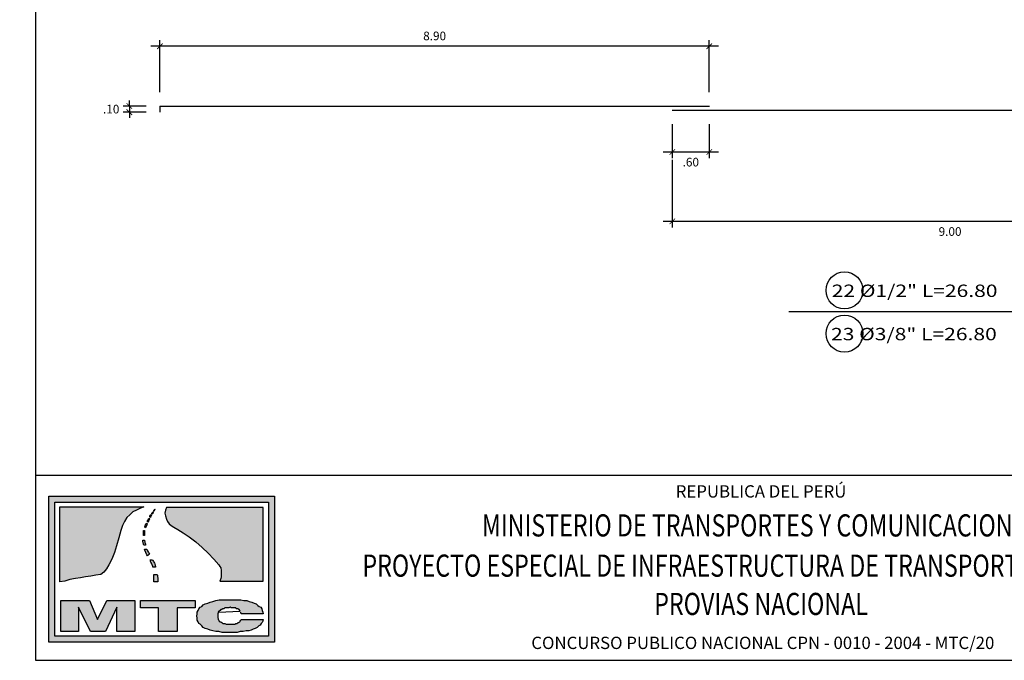
# Model space of a CAD drawing. Units: metres. Extents: x 183768 to 186952, y 8941656 to 8944840.
# Drawn here: x 185663 to 185679, y 8943141 to 8943151 of the extents above; entities that cross this region are included whole.
import ezdxf
from ezdxf.enums import TextEntityAlignment as Align

# ---------------------------------------------------------------- set-up
doc = ezdxf.new("R2010")
doc.units = ezdxf.units.M
for name, color, linetype in [('Flechas', 20, 'Continuous'), ('JAVIER', 1, 'Continuous'), ('PUERTAVENTANA', 2, 'Continuous'), ('señal', 7, 'Continuous')]:
    doc.layers.add(name, color=color, linetype=linetype)
doc.styles.add('ARIAL', font='ARIAL.TTF')
doc.styles.add('NOMBRE', font='bold.shx', dxfattribs={"width": 1.25, "oblique": 15})
doc.styles.add('Times', font='TIMES.TTF')
doc.dimstyles.new('COTCOR', dxfattribs={"dimtxt": 0.14, "dimasz": 0.09, "dimexe": 0.1, "dimexo": 0.225, "dimgap": 0.09, "dimtad": 2, "dimtih": 1, "dimtoh": 1, "dimzin": 4, "dimdsep": 46, "dimtxsty": 'NOMBRE', "dimblk1": 'ARCHTICK', "dimblk2": 'ARCHTICK', "dimsah": 1, "dimcen": 0.09, "dimdle": 0.15, "dimclrd": 5, "dimclre": 5, "dimclrt": 3, "dimadec": 0, "dimazin": 0, "dimtfac": 1, "dimtmove": 2, "dimatfit": 3, "dimldrblk": 'ARCHTICK', "dimfxl": 0, "dimtolj": 1, "dimtzin": 4, "dimarcsym": 0})

# ---------------------------------------------------------------- blocks, each defined once
blk = doc.blocks.new('_ARCHTICK')
at = {"color": 0, "linetype": 'ByBlock', "const_width": 0.15}
blk.add_lwpolyline([(-0.5, -0.5), (0.5, 0.5)], dxfattribs=at)
blk = doc.blocks.new('*D100')
at = {"color": 5, "lineweight": -2}
for p, q in [((185673.391, 8943149.465), (185673.391, 8943148.915)), ((185673.991, 8943149.465), (185673.991, 8943148.915)), ((185673.241, 8943149.015), (185674.141, 8943149.015))]:
    blk.add_line(p, q, dxfattribs=at)
at = {"layer": 'Defpoints', "color": 0}
for p in [(185673.391, 8943149.69), (185673.991, 8943149.69), (185673.991, 8943149.015)]:
    blk.add_point(p, dxfattribs=at)
at = {"color": 5, "lineweight": -2, "xscale": 0.09, "yscale": 0.09, "zscale": 0.09, "rotation": 180}
blk.add_blockref('_ARCHTICK', (185673.391, 8943149.015), dxfattribs=at)
at = {"color": 5, "lineweight": -2, "xscale": 0.09, "yscale": 0.09, "zscale": 0.09}
blk.add_blockref('_ARCHTICK', (185673.991, 8943149.015), dxfattribs=at)
at = {"color": 3, "insert": (185673.691, 8943148.851), "char_height": 0.14, "attachment_point": 5, "style": 'NOMBRE'}
blk.add_mtext('\\A1;.60', dxfattribs=at)
blk = doc.blocks.new('*D101')
at = {"color": 5, "lineweight": -2}
for p, q in [((185673.391, 8943148.889), (185673.391, 8943147.791)), ((185682.391, 8943148.889), (185682.391, 8943147.791)), ((185682.541, 8943147.891), (185673.241, 8943147.891))]:
    blk.add_line(p, q, dxfattribs=at)
at = {"layer": 'Defpoints', "color": 0}
for p in [(185673.391, 8943149.114), (185682.391, 8943149.114), (185673.391, 8943147.891)]:
    blk.add_point(p, dxfattribs=at)
at = {"color": 5, "lineweight": -2, "xscale": 0.09, "yscale": 0.09, "zscale": 0.09, "rotation": 180}
blk.add_blockref('_ARCHTICK', (185673.391, 8943147.891), dxfattribs=at)
at = {"color": 5, "lineweight": -2, "xscale": 0.09, "yscale": 0.09, "zscale": 0.09}
blk.add_blockref('_ARCHTICK', (185682.391, 8943147.891), dxfattribs=at)
at = {"color": 3, "insert": (185677.891, 8943147.727), "char_height": 0.14, "attachment_point": 5, "style": 'NOMBRE'}
blk.add_mtext('\\A1;9.00', dxfattribs=at)
blk = doc.blocks.new('*D103')
at = {"color": 5, "lineweight": -2}
for p, q in [((185664.595, 8943149.759), (185664.595, 8943149.849)), ((185664.866, 8943149.759), (185664.495, 8943149.759)), ((185664.595, 8943149.759), (185664.595, 8943149.659)), ((185664.866, 8943149.659), (185664.495, 8943149.659)), ((185664.595, 8943149.659), (185664.595, 8943149.569))]:
    blk.add_line(p, q, dxfattribs=at)
at = {"layer": 'Defpoints', "color": 0}
for p in [(185665.091, 8943149.759), (185664.595, 8943149.659), (185665.091, 8943149.659)]:
    blk.add_point(p, dxfattribs=at)
at = {"color": 5, "lineweight": -2, "xscale": 0.09, "yscale": 0.09, "zscale": 0.09}
for p, rotation in [((185664.595, 8943149.759), 270), ((185664.595, 8943149.659), 90)]:
    blk.add_blockref('_ARCHTICK', p, dxfattribs=dict(at, rotation=rotation))
at = {"color": 3, "insert": (185664.301, 8943149.709), "char_height": 0.14, "attachment_point": 5, "style": 'NOMBRE'}
blk.add_mtext('\\A1;.10', dxfattribs=at)
blk = doc.blocks.new('*D106')
at = {"color": 5, "lineweight": -2}
for p, q in [((185665.091, 8943149.984), (185665.091, 8943150.827)), ((185673.991, 8943149.984), (185673.991, 8943150.827)), ((185674.141, 8943150.727), (185664.941, 8943150.727))]:
    blk.add_line(p, q, dxfattribs=at)
at = {"layer": 'Defpoints', "color": 0}
for p in [(185665.091, 8943150.727), (185665.091, 8943149.759), (185673.991, 8943149.759)]:
    blk.add_point(p, dxfattribs=at)
at = {"color": 5, "lineweight": -2, "xscale": 0.09, "yscale": 0.09, "zscale": 0.09, "rotation": 180}
blk.add_blockref('_ARCHTICK', (185665.091, 8943150.727), dxfattribs=at)
at = {"color": 5, "lineweight": -2, "xscale": 0.09, "yscale": 0.09, "zscale": 0.09}
blk.add_blockref('_ARCHTICK', (185673.991, 8943150.727), dxfattribs=at)
at = {"color": 3, "insert": (185669.541, 8943150.894), "char_height": 0.14, "attachment_point": 5, "style": 'NOMBRE'}
blk.add_mtext('\\A1;8.90', dxfattribs=at)

msp = doc.modelspace()

# ---------------------------------------------------------------- hatches: boundary and pattern name
h = msp.add_hatch(color=256)
h.paths.add_polyline_path([(185663.3875, 8943143.345), (185666.8474, 8943143.345), (185666.8474, 8943141.1745), (185663.3875, 8943141.1745)], flags=16)
h.paths.add_polyline_path([(185663.2908, 8943143.4417), (185666.9441, 8943143.4417), (185666.9441, 8943141.0778), (185663.2908, 8943141.0778)])
h.paths.add_polyline_path([(185663.9485, 8943141.751), (185664.0779, 8943141.4471), (185664.2316, 8943141.751), (185664.6847, 8943141.751), (185664.6847, 8943141.2489), (185664.3934, 8943141.2489), (185664.3934, 8943141.6453), (185664.2074, 8943141.2489), (185663.9647, 8943141.2489), (185663.7705, 8943141.6453), (185663.7705, 8943141.2489), (185663.4874, 8943141.2489), (185663.4874, 8943141.751)], flags=0)
h.paths.add_polyline_path([(185665.8253, 8943141.3018), (185665.7929, 8943141.315), (185665.7686, 8943141.3414), (185665.7444, 8943141.3679), (185665.7201, 8943141.3811), (185665.712, 8943141.4075), (185665.6958, 8943141.4339), (185665.6958, 8943141.4736), (185665.6878, 8943141.5), (185665.6958, 8943141.5396), (185665.6958, 8943141.5661), (185665.712, 8943141.5925), (185665.7201, 8943141.6189), (185665.7444, 8943141.6453), (185665.7686, 8943141.6585), (185665.7929, 8943141.685), (185665.8253, 8943141.6982), (185665.8657, 8943141.7114), (185665.9062, 8943141.7246), (185665.9466, 8943141.7378), (185665.9952, 8943141.751), (185666.0518, 8943141.7642), (185666.1084, 8943141.7642), (185666.165, 8943141.7642), (185666.2297, 8943141.7642), (185666.2945, 8943141.7642), (185666.3511, 8943141.7642), (185666.3996, 8943141.7642), (185666.4482, 8943141.751), (185666.4967, 8943141.751), (185666.5371, 8943141.7378), (185666.5776, 8943141.7246), (185666.618, 8943141.7114), (185666.6504, 8943141.6982), (185666.6747, 8943141.6718), (185666.6989, 8943141.6585), (185666.7232, 8943141.6453), (185666.7394, 8943141.6189), (185666.7475, 8943141.5925), (185666.7556, 8943141.5661), (185666.7637, 8943141.5396), (185666.4077, 8943141.5396), (185666.3996, 8943141.5528), (185666.3996, 8943141.5661), (185666.3915, 8943141.5793), (185666.3834, 8943141.5925), (185666.3754, 8943141.6057), (185666.3673, 8943141.6057), (185666.3511, 8943141.6189), (185666.343, 8943141.6189), (185666.3268, 8943141.6189), (185666.3187, 8943141.6321), (185666.3026, 8943141.6321), (185666.2864, 8943141.6321), (185666.2702, 8943141.6321), (185666.2459, 8943141.6321), (185666.2297, 8943141.6453), (185666.2055, 8943141.6321), (185666.1812, 8943141.6321), (185666.165, 8943141.6321), (185666.1408, 8943141.6321), (185666.1246, 8943141.6189), (185666.1084, 8943141.6189), (185666.0922, 8943141.6057), (185666.076, 8943141.6057), (185666.068, 8943141.5925), (185666.0518, 8943141.5793), (185666.0437, 8943141.5793), (185666.0356, 8943141.5661), (185666.0356, 8943141.5528), (185666.0275, 8943141.5396), (185666.0275, 8943141.5132), (185666.0275, 8943141.5), (185666.0275, 8943141.4868), (185666.0275, 8943141.4736), (185666.0356, 8943141.4604), (185666.0356, 8943141.4471), (185666.0437, 8943141.4339), (185666.0518, 8943141.4207), (185666.068, 8943141.4075), (185666.076, 8943141.4075), (185666.0922, 8943141.3943), (185666.1084, 8943141.3811), (185666.1246, 8943141.3811), (185666.1408, 8943141.3811), (185666.165, 8943141.3679), (185666.1812, 8943141.3679), (185666.2055, 8943141.3679), (185666.2297, 8943141.3679), (185666.2459, 8943141.3679), (185666.2621, 8943141.3679), (185666.2783, 8943141.3679), (185666.2945, 8943141.3679), (185666.3106, 8943141.3679), (185666.3187, 8943141.3811), (185666.3349, 8943141.3811), (185666.343, 8943141.3811), (185666.3592, 8943141.3943), (185666.3673, 8943141.3943), (185666.3754, 8943141.4075), (185666.3834, 8943141.4075), (185666.3915, 8943141.4207), (185666.3996, 8943141.4339), (185666.4077, 8943141.4471), (185666.7637, 8943141.4471), (185666.7556, 8943141.4207), (185666.7475, 8943141.3943), (185666.7313, 8943141.3811), (185666.7151, 8943141.3546), (185666.6908, 8943141.3414), (185666.6666, 8943141.315), (185666.6342, 8943141.3018), (185666.6019, 8943141.2886), (185666.5695, 8943141.2754), (185666.5291, 8943141.2622), (185666.4886, 8943141.2622), (185666.4401, 8943141.2489), (185666.3915, 8943141.2489), (185666.343, 8943141.2357), (185666.2864, 8943141.2357), (185666.2297, 8943141.2357), (185666.165, 8943141.2357), (185666.1003, 8943141.2357), (185666.0437, 8943141.2489), (185665.9952, 8943141.2489), (185665.9466, 8943141.2622), (185665.9062, 8943141.2754), (185665.8657, 8943141.2886)], flags=0)
h.paths.add_polyline_path([(185665.0649, 8943141.2489), (185665.0649, 8943141.6321), (185664.7736, 8943141.6321), (185664.7736, 8943141.751), (185665.6635, 8943141.751), (185665.6635, 8943141.6321), (185665.3723, 8943141.6321), (185665.3723, 8943141.2489)], flags=0)
at = {"layer": 'JAVIER', "linetype": 'Continuous'}
h = msp.add_hatch(color=30, dxfattribs=at)
h.paths.add_polyline_path([(185664.9896, 8943143.1941), (185664.9868, 8943143.1997), (185664.9896, 8943143.2078), (185664.9977, 8943143.221), (185665.0058, 8943143.2342), (185665.0107, 8943143.227), (185664.9981, 8943143.2102)])
h.paths.add_polyline_path([(185664.9637, 8943143.1496), (185664.9582, 8943143.1567), (185664.961, 8943143.1648), (185664.9691, 8943143.178), (185664.9772, 8943143.1912), (185664.9825, 8943143.1824), (185664.9735, 8943143.1643)])
h.paths.add_polyline_path([(185664.9334, 8943143.0993), (185664.9262, 8943143.1108), (185664.9289, 8943143.1188), (185664.937, 8943143.1321), (185664.9468, 8943143.1431), (185664.9534, 8943143.1329), (185664.9436, 8943143.1154)])
h.paths.add_polyline_path([(185664.8869, 8943143.0327), (185664.8844, 8943143.0378), (185664.895, 8943143.0591), (185664.9031, 8943143.0723), (185664.9112, 8943143.0855), (185664.921, 8943143.0714), (185664.9112, 8943143.0459), (185664.8951, 8943143.0222)])
h.paths.add_polyline_path([(185664.8422, 8943142.9434), (185664.8464, 8943142.9534), (185664.8502, 8943142.9664), (185664.8545, 8943142.9798), (185664.8626, 8943142.993), (185664.8707, 8943143.0063), (185664.8826, 8943142.9876), (185664.8788, 8943142.9798), (185664.8626, 8943142.9402), (185664.8545, 8943142.927)])
h.paths.add_polyline_path([(185664.8222, 8943142.8081), (185664.8222, 8943142.8213), (185664.8222, 8943142.8345), (185664.8222, 8943142.8477), (185664.8222, 8943142.8609), (185664.8222, 8943142.8741), (185664.8222, 8943142.8873), (185664.8303, 8943142.8873), (185664.8384, 8943142.8873), (185664.8384, 8943142.8741), (185664.8384, 8943142.8609), (185664.8384, 8943142.8477), (185664.8384, 8943142.8345), (185664.8384, 8943142.8213), (185664.8384, 8943142.8081), (185664.8303, 8943142.8081), (185664.8303, 8943142.8081)])
h.paths.add_polyline_path([(185664.8273, 8943142.6497), (185664.8222, 8943142.6627), (185664.8141, 8943142.7156), (185664.8141, 8943142.7288), (185664.8222, 8943142.7288), (185664.8303, 8943142.7288), (185664.8384, 8943142.7288), (185664.8478, 8943142.6899), (185664.8545, 8943142.6627), (185664.8545, 8943142.6495), (185664.8464, 8943142.6495), (185664.8384, 8943142.6495)])
h.paths.add_polyline_path([(185664.8869, 8943142.4777), (185664.8788, 8943142.491), (185664.8626, 8943142.5306), (185664.8464, 8943142.5702), (185664.8411, 8943142.5841), (185664.8545, 8943142.5834), (185664.8626, 8943142.5834), (185664.8707, 8943142.5834), (185664.8788, 8943142.5834), (185664.8894, 8943142.5576), (185664.9031, 8943142.5306), (185664.9112, 8943142.5174), (185664.9193, 8943142.5042), (185664.9117, 8943142.499), (185664.9031, 8943142.491)])
h.paths.add_polyline_path([(185664.9759, 8943142.2928), (185664.973, 8943142.306), (185664.9678, 8943142.3192), (185664.9627, 8943142.3328), (185664.9573, 8943142.3462), (185664.9516, 8943142.3588), (185664.9445, 8943142.3728), (185664.94, 8943142.3868), (185664.9354, 8943142.3985), (185664.93, 8943142.4121), (185664.9597, 8943142.4117), (185664.9678, 8943142.4117), (185664.9759, 8943142.3985), (185664.984, 8943142.3852), (185664.9921, 8943142.372), (185665.0001, 8943142.3588), (185665.0082, 8943142.3456), (185665.0145, 8943142.3216), (185665.0163, 8943142.306), (185665.0163, 8943142.2928), (185665.0082, 8943142.2928), (185665.0001, 8943142.2928), (185664.9921, 8943142.2928), (185664.984, 8943142.2928)])
h.paths.add_polyline_path([(185664.9921, 8943142.0549), (185664.9921, 8943142.0814), (185664.9921, 8943142.1738), (185665.0001, 8943142.1738), (185665.0082, 8943142.1738), (185665.0163, 8943142.1738), (185665.0244, 8943142.1738), (185665.0325, 8943142.1738), (185665.0445, 8943142.1739), (185665.0487, 8943142.1606), (185665.0568, 8943142.0946), (185665.0568, 8943142.0814), (185665.0568, 8943142.0549)])
h.paths.add_polyline_path([(185666.7637, 8943143.2573), (185665.1943, 8943143.2573), (185665.1781, 8943143.2177), (185665.17, 8943143.1648), (185665.1781, 8943143.1252), (185665.1943, 8943143.0723), (185665.2105, 8943143.0327), (185665.2428, 8943142.993), (185665.2752, 8943142.9666), (185665.3156, 8943142.9402), (185665.3804, 8943142.9005), (185665.4693, 8943142.8477), (185665.5664, 8943142.7816), (185665.6716, 8943142.7024), (185665.7767, 8943142.6099), (185665.8738, 8943142.5174), (185665.9628, 8943142.4249), (185666.0437, 8943142.3324), (185666.0599, 8943142.306), (185666.076, 8943142.2795), (185666.0841, 8943142.2399), (185666.0841, 8943142.2003), (185666.0841, 8943142.1738), (185666.0841, 8943142.1342), (185666.076, 8943142.1078), (185666.0599, 8943142.0681), (185666.7637, 8943142.0681)])
h.paths.add_polyline_path([(185663.4712, 8943143.2705), (185664.8303, 8943143.2705), (185664.7656, 8943143.2441), (185664.7089, 8943143.2177), (185664.6523, 8943143.1912), (185664.6038, 8943143.1384), (185664.5552, 8943143.0987), (185664.5148, 8943143.0327), (185664.4824, 8943142.9666), (185664.4582, 8943142.8873), (185664.4258, 8943142.7684), (185664.3853, 8943142.6363), (185664.353, 8943142.5306), (185664.3125, 8943142.4249), (185664.264, 8943142.3324), (185664.2236, 8943142.2663), (185664.1831, 8943142.2135), (185664.1346, 8943142.1738), (185664.0537, 8943142.1606), (185663.9728, 8943142.1474), (185663.8838, 8943142.1342), (185663.8029, 8943142.121), (185663.722, 8943142.1078), (185663.633, 8943142.0946), (185663.5521, 8943142.0681), (185663.4712, 8943142.0549)])

# ---------------------------------------------------------------- linework, layer by layer
at = {"color": 1}
for p, q in [((185665.0915, 8943149.7594), (185673.9915, 8943149.7594)), ((185665.0915, 8943149.7594), (185665.0915, 8943149.6594)), ((185673.3915, 8943149.6905), (185682.3915, 8943149.6905))]:
    msp.add_line(p, q, dxfattribs=at)
at = {"color": 5, "ltscale": 0.1}
msp.add_line((185675.2769, 8943146.4327), (185679.9591, 8943146.4327), dxfattribs=at)
at = {"color": 30}
for p, q in [((185663.4712, 8943143.2705), (185664.8303, 8943143.2705)), ((185663.4712, 8943142.0549), (185663.4712, 8943143.2705)), ((185664.6523, 8943143.1912), (185664.6038, 8943143.1384)), ((185664.7089, 8943143.2177), (185664.6523, 8943143.1912)), ((185664.7656, 8943143.2441), (185664.7089, 8943143.2177)), ((185664.8303, 8943143.2705), (185664.7656, 8943143.2441)), ((185664.9582, 8943143.1567), (185664.961, 8943143.1648)), ((185664.9637, 8943143.1496), (185664.9582, 8943143.1567)), ((185664.961, 8943143.1648), (185664.9691, 8943143.178)), ((185664.961, 8943143.1648), (185664.961, 8943143.1648)), ((185664.9735, 8943143.1643), (185664.9637, 8943143.1496)), ((185664.9637, 8943143.1496), (185664.9637, 8943143.1496)), ((185664.9637, 8943143.1496), (185664.9637, 8943143.1496)), ((185664.9691, 8943143.178), (185664.9772, 8943143.1912)), ((185664.9691, 8943143.178), (185664.9691, 8943143.178)), ((185664.9825, 8943143.1824), (185664.9735, 8943143.1643)), ((185664.9735, 8943143.1643), (185664.9735, 8943143.1643)), ((185664.9772, 8943143.1912), (185664.9825, 8943143.1824)), ((185664.9868, 8943143.1997), (185664.9896, 8943143.2078)), ((185664.9896, 8943143.1941), (185664.9868, 8943143.1997)), ((185664.9896, 8943143.2078), (185664.9977, 8943143.221)), ((185664.9981, 8943143.2102), (185664.9896, 8943143.1941)), ((185664.9896, 8943143.2078), (185664.9896, 8943143.2078)), ((185664.9896, 8943143.1941), (185664.9896, 8943143.1941)), ((185664.9896, 8943143.1941), (185664.9896, 8943143.1941)), ((185664.9977, 8943143.221), (185665.0058, 8943143.2342)), ((185664.9977, 8943143.221), (185664.9977, 8943143.221)), ((185665.0107, 8943143.227), (185664.9981, 8943143.2102)), ((185664.9981, 8943143.2102), (185664.9981, 8943143.2102)), ((185665.0058, 8943143.2342), (185665.0107, 8943143.227)), ((185665.1781, 8943143.2177), (185665.17, 8943143.1648)), ((185665.17, 8943143.1648), (185665.1781, 8943143.1252)), ((185665.1943, 8943143.2573), (185665.1781, 8943143.2177)), ((185666.7637, 8943143.2573), (185665.1943, 8943143.2573)), ((185666.7637, 8943142.0681), (185666.7637, 8943143.2573)), ((185664.5148, 8943143.0327), (185664.4824, 8943142.9666)), ((185664.5552, 8943143.0987), (185664.5148, 8943143.0327)), ((185664.6038, 8943143.1384), (185664.5552, 8943143.0987)), ((185664.8545, 8943142.9798), (185664.8626, 8943142.993)), ((185664.8626, 8943142.993), (185664.8707, 8943143.0063)), ((185664.8626, 8943142.993), (185664.8626, 8943142.993)), ((185664.8707, 8943143.0063), (185664.8826, 8943142.9876)), ((185664.8844, 8943143.0378), (185664.895, 8943143.0591)), ((185664.8869, 8943143.0327), (185664.8844, 8943143.0378)), ((185664.8951, 8943143.0222), (185664.8869, 8943143.0327)), ((185664.895, 8943143.0591), (185664.9031, 8943143.0723)), ((185664.895, 8943143.0591), (185664.895, 8943143.0591)), ((185664.9112, 8943143.0459), (185664.8951, 8943143.0222)), ((185664.8951, 8943143.0222), (185664.8951, 8943143.0222)), ((185664.9031, 8943143.0723), (185664.9112, 8943143.0855)), ((185664.9031, 8943143.0723), (185664.9031, 8943143.0723)), ((185664.9112, 8943143.0855), (185664.921, 8943143.0714)), ((185664.921, 8943143.0714), (185664.9112, 8943143.0459)), ((185664.9112, 8943143.0459), (185664.9112, 8943143.0459)), ((185664.9262, 8943143.1108), (185664.9289, 8943143.1188)), ((185664.9334, 8943143.0993), (185664.9262, 8943143.1108)), ((185664.9289, 8943143.1188), (185664.937, 8943143.1321)), ((185664.9289, 8943143.1188), (185664.9289, 8943143.1188)), ((185664.9436, 8943143.1154), (185664.9334, 8943143.0993)), ((185664.9334, 8943143.0993), (185664.9334, 8943143.0993)), ((185664.9334, 8943143.0993), (185664.9334, 8943143.0993)), ((185664.937, 8943143.1321), (185664.9468, 8943143.1431)), ((185664.937, 8943143.1321), (185664.937, 8943143.1321)), ((185664.9534, 8943143.1329), (185664.9436, 8943143.1154)), ((185664.9436, 8943143.1154), (185664.9436, 8943143.1154)), ((185664.9468, 8943143.1431), (185664.9534, 8943143.1329)), ((185665.1781, 8943143.1252), (185665.1943, 8943143.0723)), ((185665.1943, 8943143.0723), (185665.2105, 8943143.0327)), ((185665.2105, 8943143.0327), (185665.2428, 8943142.993)), ((185665.2428, 8943142.993), (185665.2752, 8943142.9666)), ((185664.4582, 8943142.8873), (185664.4258, 8943142.7684)), ((185664.4824, 8943142.9666), (185664.4582, 8943142.8873)), ((185664.8222, 8943142.8741), (185664.8222, 8943142.8873)), ((185664.8222, 8943142.8873), (185664.8303, 8943142.8873)), ((185664.8222, 8943142.8609), (185664.8222, 8943142.8741)), ((185664.8222, 8943142.8477), (185664.8222, 8943142.8609)), ((185664.8222, 8943142.8345), (185664.8222, 8943142.8477)), ((185664.8222, 8943142.8213), (185664.8222, 8943142.8345)), ((185664.8303, 8943142.8873), (185664.8384, 8943142.8873)), ((185664.8384, 8943142.8873), (185664.8384, 8943142.8741)), ((185664.8384, 8943142.8741), (185664.8384, 8943142.8609)), ((185664.8384, 8943142.8609), (185664.8384, 8943142.8609)), ((185664.8384, 8943142.8609), (185664.8384, 8943142.8477)), ((185664.8384, 8943142.8477), (185664.8384, 8943142.8345)), ((185664.8384, 8943142.8345), (185664.8384, 8943142.8213)), ((185664.8422, 8943142.9434), (185664.8464, 8943142.9534)), ((185664.8545, 8943142.927), (185664.8422, 8943142.9434)), ((185664.8464, 8943142.9534), (185664.8502, 8943142.9664)), ((185664.8502, 8943142.9664), (185664.8545, 8943142.9798)), ((185664.8626, 8943142.9402), (185664.8545, 8943142.927)), ((185664.8788, 8943142.9798), (185664.8626, 8943142.9402)), ((185664.8626, 8943142.9402), (185664.8626, 8943142.9402)), ((185664.8626, 8943142.9402), (185664.8626, 8943142.9402)), ((185664.8626, 8943142.9402), (185664.8626, 8943142.9402)), ((185664.8826, 8943142.9876), (185664.8788, 8943142.9798)), ((185665.2752, 8943142.9666), (185665.3156, 8943142.9402)), ((185665.3156, 8943142.9402), (185665.3804, 8943142.9005)), ((185665.3804, 8943142.9005), (185665.4693, 8943142.8477)), ((185665.4693, 8943142.8477), (185665.5664, 8943142.7816)), ((185664.4258, 8943142.7684), (185664.3853, 8943142.6363)), ((185664.8141, 8943142.7156), (185664.8141, 8943142.7288)), ((185664.8141, 8943142.7288), (185664.8222, 8943142.7288)), ((185664.8222, 8943142.6627), (185664.8141, 8943142.7156)), ((185664.8141, 8943142.7156), (185664.8141, 8943142.7156)), ((185664.8141, 8943142.7156), (185664.8141, 8943142.7156)), ((185664.8141, 8943142.7156), (185664.8141, 8943142.7156)), ((185664.8222, 8943142.8081), (185664.8222, 8943142.8213)), ((185664.8222, 8943142.8213), (185664.8222, 8943142.8213)), ((185664.8303, 8943142.8081), (185664.8222, 8943142.8081)), ((185664.8222, 8943142.7288), (185664.8303, 8943142.7288)), ((185664.8384, 8943142.8081), (185664.8303, 8943142.8081)), ((185664.8303, 8943142.8081), (185664.8303, 8943142.8081)), ((185664.8303, 8943142.7288), (185664.8384, 8943142.7288)), ((185664.8384, 8943142.8213), (185664.8384, 8943142.8081)), ((185664.8384, 8943142.7288), (185664.8384, 8943142.7288)), ((185664.8384, 8943142.7288), (185664.8384, 8943142.7288)), ((185664.8384, 8943142.7288), (185664.8478, 8943142.6899)), ((185664.8478, 8943142.6899), (185664.8545, 8943142.6627)), ((185665.5664, 8943142.7816), (185665.6716, 8943142.7024)), ((185665.6716, 8943142.7024), (185665.7767, 8943142.6099)), ((185664.353, 8943142.5306), (185664.3125, 8943142.4249)), ((185664.3853, 8943142.6363), (185664.353, 8943142.5306)), ((185664.8273, 8943142.6497), (185664.8222, 8943142.6627)), ((185664.8273, 8943142.6497), (185664.8273, 8943142.6497)), ((185664.8384, 8943142.6495), (185664.8273, 8943142.6497)), ((185664.8464, 8943142.6495), (185664.8384, 8943142.6495)), ((185664.8384, 8943142.6495), (185664.8384, 8943142.6495)), ((185664.8464, 8943142.5702), (185664.8411, 8943142.5841)), ((185664.8411, 8943142.5841), (185664.8545, 8943142.5834)), ((185664.8545, 8943142.6495), (185664.8464, 8943142.6495)), ((185664.8626, 8943142.5306), (185664.8464, 8943142.5702)), ((185664.8545, 8943142.6627), (185664.8545, 8943142.6627)), ((185664.8545, 8943142.6627), (185664.8545, 8943142.6495)), ((185664.8545, 8943142.5834), (185664.8626, 8943142.5834)), ((185664.8626, 8943142.5834), (185664.8707, 8943142.5834)), ((185664.8788, 8943142.491), (185664.8626, 8943142.5306)), ((185664.8626, 8943142.5306), (185664.8626, 8943142.5306)), ((185664.8626, 8943142.5306), (185664.8626, 8943142.5306)), ((185664.8707, 8943142.5834), (185664.8788, 8943142.5834)), ((185664.8788, 8943142.5834), (185664.8894, 8943142.5576)), ((185664.8894, 8943142.5576), (185664.8894, 8943142.5576)), ((185664.8894, 8943142.5576), (185664.9031, 8943142.5306)), ((185664.9031, 8943142.5306), (185664.9031, 8943142.5306)), ((185664.9031, 8943142.5306), (185664.9031, 8943142.5306)), ((185664.9031, 8943142.5306), (185664.9112, 8943142.5174)), ((185664.9112, 8943142.5174), (185664.9193, 8943142.5042)), ((185665.7767, 8943142.6099), (185665.8738, 8943142.5174)), ((185665.8738, 8943142.5174), (185665.9628, 8943142.4249)), ((185664.3125, 8943142.4249), (185664.264, 8943142.3324)), ((185664.8869, 8943142.4777), (185664.8788, 8943142.491)), ((185664.8788, 8943142.491), (185664.8788, 8943142.491)), ((185664.8788, 8943142.491), (185664.8788, 8943142.491)), ((185664.9031, 8943142.491), (185664.8869, 8943142.4777)), ((185664.9117, 8943142.499), (185664.9031, 8943142.491)), ((185664.9031, 8943142.491), (185664.9031, 8943142.491)), ((185664.9031, 8943142.491), (185664.9031, 8943142.491)), ((185664.9193, 8943142.5042), (185664.9117, 8943142.499)), ((185664.9354, 8943142.3985), (185664.93, 8943142.4121)), ((185664.93, 8943142.4121), (185664.9597, 8943142.4117)), ((185664.94, 8943142.3868), (185664.9354, 8943142.3985)), ((185664.9445, 8943142.3728), (185664.94, 8943142.3868)), ((185664.9516, 8943142.3588), (185664.9445, 8943142.3728)), ((185664.9573, 8943142.3462), (185664.9516, 8943142.3588)), ((185664.9597, 8943142.4117), (185664.9597, 8943142.4117)), ((185664.9597, 8943142.4117), (185664.9597, 8943142.4117)), ((185664.9597, 8943142.4117), (185664.9678, 8943142.4117)), ((185664.9678, 8943142.4117), (185664.9759, 8943142.3985)), ((185664.9759, 8943142.3985), (185664.984, 8943142.3852)), ((185664.984, 8943142.3852), (185664.9921, 8943142.372)), ((185664.9921, 8943142.372), (185665.0001, 8943142.3588)), ((185665.0001, 8943142.3588), (185665.0082, 8943142.3456)), ((185665.9628, 8943142.4249), (185666.0437, 8943142.3324)), ((185664.1831, 8943142.2135), (185664.1346, 8943142.1738)), ((185664.2236, 8943142.2663), (185664.1831, 8943142.2135)), ((185664.264, 8943142.3324), (185664.2236, 8943142.2663)), ((185664.9627, 8943142.3328), (185664.9573, 8943142.3462)), ((185664.9678, 8943142.3192), (185664.9627, 8943142.3328)), ((185664.973, 8943142.306), (185664.9678, 8943142.3192)), ((185664.9759, 8943142.2928), (185664.973, 8943142.306)), ((185664.984, 8943142.2928), (185664.9759, 8943142.2928)), ((185664.9921, 8943142.2928), (185664.984, 8943142.2928)), ((185665.0001, 8943142.2928), (185664.9921, 8943142.2928)), ((185665.0082, 8943142.2928), (185665.0001, 8943142.2928)), ((185665.0082, 8943142.3456), (185665.0145, 8943142.3216)), ((185665.0163, 8943142.2928), (185665.0082, 8943142.2928)), ((185665.0145, 8943142.3216), (185665.0163, 8943142.306)), ((185665.0163, 8943142.306), (185665.0163, 8943142.2928)), ((185666.0437, 8943142.3324), (185666.0599, 8943142.306)), ((185666.0599, 8943142.306), (185666.076, 8943142.2795)), ((185666.076, 8943142.2795), (185666.0841, 8943142.2399)), ((185666.0841, 8943142.2399), (185666.0841, 8943142.2003)), ((185666.0841, 8943142.2003), (185666.0841, 8943142.1738)), ((185663.5521, 8943142.0681), (185663.4712, 8943142.0549)), ((185663.633, 8943142.0946), (185663.5521, 8943142.0681)), ((185663.722, 8943142.1078), (185663.633, 8943142.0946)), ((185663.8029, 8943142.121), (185663.722, 8943142.1078)), ((185663.8838, 8943142.1342), (185663.8029, 8943142.121)), ((185663.9728, 8943142.1474), (185663.8838, 8943142.1342)), ((185664.0537, 8943142.1606), (185663.9728, 8943142.1474)), ((185664.1346, 8943142.1738), (185664.0537, 8943142.1606)), ((185664.9921, 8943142.1738), (185665.0001, 8943142.1738)), ((185664.9921, 8943142.0814), (185664.9921, 8943142.1738)), ((185664.9921, 8943142.0549), (185664.9921, 8943142.0814)), ((185664.9921, 8943142.0814), (185664.9921, 8943142.0814)), ((185664.9921, 8943142.0814), (185664.9921, 8943142.0814)), ((185664.9921, 8943142.0814), (185664.9921, 8943142.0814)), ((185664.9921, 8943142.0814), (185664.9921, 8943142.0814)), ((185664.9921, 8943142.0814), (185664.9921, 8943142.0814)), ((185664.9921, 8943142.0814), (185664.9921, 8943142.0814)), ((185665.0568, 8943142.0549), (185664.9921, 8943142.0549)), ((185665.0001, 8943142.1738), (185665.0082, 8943142.1738)), ((185665.0082, 8943142.1738), (185665.0163, 8943142.1738)), ((185665.0163, 8943142.1738), (185665.0244, 8943142.1738)), ((185665.0244, 8943142.1738), (185665.0325, 8943142.1738)), ((185665.0325, 8943142.1738), (185665.0445, 8943142.1739)), ((185665.0445, 8943142.1739), (185665.0487, 8943142.1606)), ((185665.0487, 8943142.1606), (185665.0568, 8943142.0946)), ((185665.0568, 8943142.0946), (185665.0568, 8943142.0946)), ((185665.0568, 8943142.0946), (185665.0568, 8943142.0946)), ((185665.0568, 8943142.0946), (185665.0568, 8943142.0946)), ((185665.0568, 8943142.0946), (185665.0568, 8943142.0946)), ((185665.0568, 8943142.0946), (185665.0568, 8943142.0814)), ((185665.0568, 8943142.0814), (185665.0568, 8943142.0549)), ((185666.076, 8943142.1078), (185666.0599, 8943142.0681)), ((185666.0599, 8943142.0681), (185666.7637, 8943142.0681)), ((185666.0841, 8943142.1342), (185666.076, 8943142.1078)), ((185666.0841, 8943142.1738), (185666.0841, 8943142.1342))]:
    msp.add_line(p, q, dxfattribs=at)
at = {"color": 7}
for p, q in [((185663.4874, 8943141.2489), (185663.4874, 8943141.751)), ((185663.4874, 8943141.751), (185663.9485, 8943141.751)), ((185663.9485, 8943141.751), (185664.0779, 8943141.4471)), ((185664.0779, 8943141.4471), (185664.2316, 8943141.751)), ((185664.2316, 8943141.751), (185664.6847, 8943141.751)), ((185664.6847, 8943141.751), (185664.6847, 8943141.2489)), ((185664.7736, 8943141.6321), (185664.7736, 8943141.751)), ((185664.7736, 8943141.751), (185665.6635, 8943141.751)), ((185665.6635, 8943141.751), (185665.6635, 8943141.6321)), ((185665.8657, 8943141.7114), (185665.9062, 8943141.7246)), ((185665.9062, 8943141.7246), (185665.9466, 8943141.7378)), ((185665.9466, 8943141.7378), (185665.9952, 8943141.751)), ((185665.9952, 8943141.751), (185666.0518, 8943141.7642)), ((185666.0518, 8943141.7642), (185666.1084, 8943141.7642)), ((185666.1084, 8943141.7642), (185666.165, 8943141.7642)), ((185666.165, 8943141.7642), (185666.2297, 8943141.7642)), ((185666.2297, 8943141.7642), (185666.2945, 8943141.7642)), ((185666.2945, 8943141.7642), (185666.3511, 8943141.7642)), ((185666.3511, 8943141.7642), (185666.3996, 8943141.7642)), ((185666.3996, 8943141.7642), (185666.4482, 8943141.751)), ((185666.4482, 8943141.751), (185666.4967, 8943141.751)), ((185666.4967, 8943141.751), (185666.5371, 8943141.7378)), ((185666.5371, 8943141.7378), (185666.5776, 8943141.7246)), ((185666.5776, 8943141.7246), (185666.618, 8943141.7114)), ((185663.9647, 8943141.2489), (185663.7705, 8943141.6453)), ((185663.7705, 8943141.6453), (185663.7705, 8943141.2489)), ((185664.3934, 8943141.6453), (185664.2074, 8943141.2489)), ((185664.3934, 8943141.2489), (185664.3934, 8943141.6453)), ((185665.0649, 8943141.6321), (185664.7736, 8943141.6321)), ((185665.0649, 8943141.2489), (185665.0649, 8943141.6321)), ((185665.3723, 8943141.6321), (185665.3723, 8943141.2489)), ((185665.6635, 8943141.6321), (185665.3723, 8943141.6321)), ((185665.6958, 8943141.5661), (185665.712, 8943141.5925)), ((185665.6958, 8943141.5396), (185665.6958, 8943141.5661)), ((185665.712, 8943141.5925), (185665.7201, 8943141.6189)), ((185665.7201, 8943141.6189), (185665.7444, 8943141.6453)), ((185665.7444, 8943141.6453), (185665.7686, 8943141.6585)), ((185665.7686, 8943141.6585), (185665.7929, 8943141.685)), ((185665.7929, 8943141.685), (185665.8253, 8943141.6982)), ((185665.8253, 8943141.6982), (185665.8657, 8943141.7114)), ((185666.0356, 8943141.5528), (185666.0275, 8943141.5396)), ((185666.0437, 8943141.5793), (185666.0356, 8943141.5661)), ((185666.0356, 8943141.5661), (185666.0356, 8943141.5528)), ((185666.0401, 8943141.5661), (185666.3915, 8943141.5793)), ((185666.0518, 8943141.5793), (185666.0437, 8943141.5793)), ((185666.068, 8943141.5925), (185666.0518, 8943141.5793)), ((185666.076, 8943141.6057), (185666.068, 8943141.5925)), ((185666.0922, 8943141.6057), (185666.076, 8943141.6057)), ((185666.1084, 8943141.6189), (185666.0922, 8943141.6057)), ((185666.1246, 8943141.6189), (185666.1084, 8943141.6189)), ((185666.1408, 8943141.6321), (185666.1246, 8943141.6189)), ((185666.165, 8943141.6321), (185666.1408, 8943141.6321)), ((185666.1812, 8943141.6321), (185666.165, 8943141.6321)), ((185666.2055, 8943141.6321), (185666.1812, 8943141.6321)), ((185666.2297, 8943141.6453), (185666.2055, 8943141.6321)), ((185666.2459, 8943141.6321), (185666.2297, 8943141.6453)), ((185666.2702, 8943141.6321), (185666.2459, 8943141.6321)), ((185666.2864, 8943141.6321), (185666.2702, 8943141.6321)), ((185666.3026, 8943141.6321), (185666.2864, 8943141.6321)), ((185666.3187, 8943141.6321), (185666.3026, 8943141.6321)), ((185666.3268, 8943141.6189), (185666.3187, 8943141.6321)), ((185666.343, 8943141.6189), (185666.3268, 8943141.6189)), ((185666.3511, 8943141.6189), (185666.343, 8943141.6189)), ((185666.3673, 8943141.6057), (185666.3511, 8943141.6189)), ((185666.3754, 8943141.6057), (185666.3673, 8943141.6057)), ((185666.3834, 8943141.5925), (185666.3754, 8943141.6057)), ((185666.3915, 8943141.5793), (185666.3834, 8943141.5925)), ((185666.3996, 8943141.5528), (185666.3996, 8943141.5661)), ((185666.4077, 8943141.5396), (185666.3996, 8943141.5528)), ((185666.618, 8943141.7114), (185666.6504, 8943141.6982)), ((185666.6504, 8943141.6982), (185666.6747, 8943141.6718)), ((185666.6747, 8943141.6718), (185666.6989, 8943141.6585)), ((185666.6989, 8943141.6585), (185666.7232, 8943141.6453)), ((185666.7232, 8943141.6453), (185666.7394, 8943141.6189)), ((185666.7394, 8943141.6189), (185666.7475, 8943141.5925)), ((185666.7475, 8943141.5925), (185666.7556, 8943141.5661)), ((185666.7556, 8943141.5661), (185666.7637, 8943141.5396)), ((185665.6878, 8943141.5), (185665.6958, 8943141.5396)), ((185665.6958, 8943141.4736), (185665.6878, 8943141.5)), ((185665.6958, 8943141.4339), (185665.6958, 8943141.4736)), ((185665.712, 8943141.4075), (185665.6958, 8943141.4339)), ((185665.7201, 8943141.3811), (185665.712, 8943141.4075)), ((185666.0275, 8943141.5396), (185666.0275, 8943141.5132)), ((185666.0275, 8943141.5132), (185666.0275, 8943141.5)), ((185666.0275, 8943141.5), (185666.0275, 8943141.4868)), ((185666.0275, 8943141.4868), (185666.0275, 8943141.4736)), ((185666.0275, 8943141.4736), (185666.0356, 8943141.4604)), ((185666.0356, 8943141.4604), (185666.0356, 8943141.4471)), ((185666.0356, 8943141.4471), (185666.0437, 8943141.4339)), ((185666.0437, 8943141.4339), (185666.0518, 8943141.4207)), ((185666.0518, 8943141.4207), (185666.068, 8943141.4075)), ((185666.068, 8943141.4075), (185666.076, 8943141.4075)), ((185666.076, 8943141.4075), (185666.0922, 8943141.3943)), ((185666.0922, 8943141.3943), (185666.1084, 8943141.3811)), ((185666.343, 8943141.3811), (185666.3592, 8943141.3943)), ((185666.3592, 8943141.3943), (185666.3673, 8943141.3943)), ((185666.3673, 8943141.3943), (185666.3754, 8943141.4075)), ((185666.3754, 8943141.4075), (185666.3834, 8943141.4075)), ((185666.3834, 8943141.4075), (185666.3915, 8943141.4207)), ((185666.3915, 8943141.4207), (185666.3996, 8943141.4339)), ((185666.3996, 8943141.4339), (185666.4077, 8943141.4471)), ((185666.7637, 8943141.5396), (185666.4077, 8943141.5396)), ((185666.4077, 8943141.4471), (185666.7637, 8943141.4471)), ((185666.7475, 8943141.3943), (185666.7313, 8943141.3811)), ((185666.7556, 8943141.4207), (185666.7475, 8943141.3943)), ((185666.7637, 8943141.4471), (185666.7556, 8943141.4207)), ((185663.7705, 8943141.2489), (185663.4874, 8943141.2489)), ((185664.2074, 8943141.2489), (185663.9647, 8943141.2489)), ((185664.6847, 8943141.2489), (185664.3934, 8943141.2489)), ((185665.3723, 8943141.2489), (185665.0649, 8943141.2489)), ((185665.7444, 8943141.3679), (185665.7201, 8943141.3811)), ((185665.7686, 8943141.3414), (185665.7444, 8943141.3679)), ((185665.7929, 8943141.315), (185665.7686, 8943141.3414)), ((185665.8253, 8943141.3018), (185665.7929, 8943141.315)), ((185665.8657, 8943141.2886), (185665.8253, 8943141.3018)), ((185665.9062, 8943141.2754), (185665.8657, 8943141.2886)), ((185665.9466, 8943141.2622), (185665.9062, 8943141.2754)), ((185665.9952, 8943141.2489), (185665.9466, 8943141.2622)), ((185666.0437, 8943141.2489), (185665.9952, 8943141.2489)), ((185666.1003, 8943141.2357), (185666.0437, 8943141.2489)), ((185666.165, 8943141.2357), (185666.1003, 8943141.2357)), ((185666.1084, 8943141.3811), (185666.1246, 8943141.3811)), ((185666.1246, 8943141.3811), (185666.1408, 8943141.3811)), ((185666.1408, 8943141.3811), (185666.165, 8943141.3679)), ((185666.165, 8943141.3679), (185666.1812, 8943141.3679)), ((185666.2297, 8943141.2357), (185666.165, 8943141.2357)), ((185666.1812, 8943141.3679), (185666.2055, 8943141.3679)), ((185666.2055, 8943141.3679), (185666.2297, 8943141.3679)), ((185666.2297, 8943141.3679), (185666.2459, 8943141.3679)), ((185666.2864, 8943141.2357), (185666.2297, 8943141.2357)), ((185666.2459, 8943141.3679), (185666.2621, 8943141.3679)), ((185666.2621, 8943141.3679), (185666.2783, 8943141.3679)), ((185666.2783, 8943141.3679), (185666.2945, 8943141.3679)), ((185666.343, 8943141.2357), (185666.2864, 8943141.2357)), ((185666.2945, 8943141.3679), (185666.3106, 8943141.3679)), ((185666.3106, 8943141.3679), (185666.3187, 8943141.3811)), ((185666.3187, 8943141.3811), (185666.3349, 8943141.3811)), ((185666.3349, 8943141.3811), (185666.343, 8943141.3811)), ((185666.3915, 8943141.2489), (185666.343, 8943141.2357)), ((185666.4401, 8943141.2489), (185666.3915, 8943141.2489)), ((185666.4886, 8943141.2622), (185666.4401, 8943141.2489)), ((185666.5291, 8943141.2622), (185666.4886, 8943141.2622)), ((185666.5695, 8943141.2754), (185666.5291, 8943141.2622)), ((185666.6019, 8943141.2886), (185666.5695, 8943141.2754)), ((185666.6342, 8943141.3018), (185666.6019, 8943141.2886)), ((185666.6666, 8943141.315), (185666.6342, 8943141.3018)), ((185666.6908, 8943141.3414), (185666.6666, 8943141.315)), ((185666.7151, 8943141.3546), (185666.6908, 8943141.3414)), ((185666.7313, 8943141.3811), (185666.7151, 8943141.3546))]:
    msp.add_line(p, q, dxfattribs=at)
msp.add_lwpolyline([(185663.0763, 8943140.7849), (185688.7324, 8943140.7849), (185688.7324, 8943143.7752), (185663.0763, 8943143.7752)], close=True)
for points in [[(185663.2908, 8943143.4417), (185666.9441, 8943143.4417), (185666.9441, 8943141.0778), (185663.2908, 8943141.0778)], [(185663.3875, 8943143.345), (185666.8474, 8943143.345), (185666.8474, 8943141.1745), (185663.3875, 8943141.1745)]]:
    msp.add_lwpolyline(points, close=True, dxfattribs=at)
at = {"color": 4}
for centre in [(185676.1804, 8943146.7745), (185676.1804, 8943146.0735)]:
    msp.add_circle(centre, 0.2992, dxfattribs=at)
at = {"layer": 'Flechas', "color": 1, "linetype": 'Continuous'}
msp.add_circle((185359.749, 8943248.3635), 1592.0081, dxfattribs=at)
at = {"layer": 'señal'}
msp.add_lwpolyline([(185741.8203, 8943143.7752), (185741.8203, 8943196.9375), (185663.0763, 8943196.9375), (185663.0763, 8943143.7752)], dxfattribs=at)

# ---------------------------------------------------------------- texts
at = {"style": 'Times'}
for s, p in [('REPUBLICA DEL PERÚ', (185674.8289, 8943143.4202)), ('CONCURSO PUBLICO NACIONAL CPN - 0010 - 2004 - MTC/20', (185674.8576, 8943140.9674))]:
    msp.add_text(s, height=0.199352, dxfattribs=at).set_placement(p, align=Align.CENTER)
at = {"linetype": 'Continuous', "style": 'ARIAL', "width": 0.77}
for s, p in [('MINISTERIO DE TRANSPORTES Y COMUNICACIONES', (185674.8289, 8943142.7896)), ('PROYECTO ESPECIAL DE INFRAESTRUCTURA DE TRANSPORTES NACIONAL', (185674.8697, 8943142.1382)), ('PROVIAS NACIONAL', (185674.8289, 8943141.5178))]:
    msp.add_text(s, height=0.358833, dxfattribs=at).set_placement(p, align=Align.CENTER)
at = {"layer": 'PUERTAVENTANA', "color": 3, "style": 'NOMBRE', "oblique": 15, "width": 1.25}
for s, p in [('22 %%C1/2" L=26.80', (185675.9743, 8943146.6677)), ('23 %%C3/8" L=26.80', (185675.9628, 8943145.9666))]:
    msp.add_text(s, height=0.2, dxfattribs=at).set_placement(p)

# ---------------------------------------------------------------- dimensions: what is measured, and where the dimension line sits
at = {"color": 5}
for p1, p2, distance, picture, middle in [((185673.9915, 8943149.7594), (185665.0915, 8943149.7594), -0.9676, '*D106', (185669.5415, 8943150.894)), ((185665.0915, 8943149.7594), (185665.0915, 8943149.6594), -0.4969, '*D103', (185664.3014, 8943149.7094)), ((185673.3915, 8943149.6905), (185673.9915, 8943149.6905), -0.6755, '*D100', (185673.6915, 8943148.8509)), ((185682.3915, 8943149.1138), (185673.3915, 8943149.1138), 1.2225, '*D101', (185677.8915, 8943147.7272))]:
    dim = msp.add_aligned_dim(p1=p1, p2=p2, distance=distance, dimstyle='COTCOR', dxfattribs=at)
    dim.commit()
    dim.dimension.update_dxf_attribs({"geometry": picture, "text_midpoint": middle})

doc.saveas('drawing.dxf')
